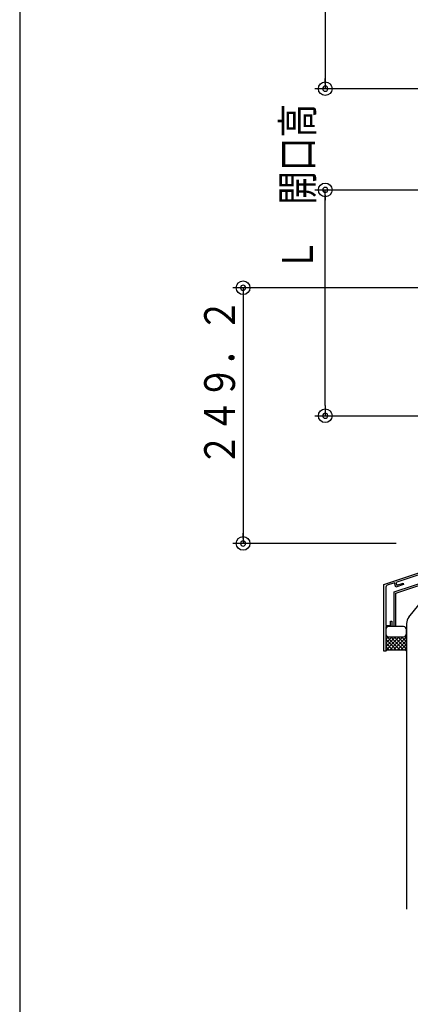
# Model space of a CAD drawing. Units: inches. Extents: x 101 to 4198, y 65 to 2894.
# Drawn here: x 101 to 481, y 1241 to 2201 of the extents above; entities that cross this region are included whole.
import ezdxf

# ---------------------------------------------------------------- set-up
doc = ezdxf.new("R2010")
doc.units = ezdxf.units.IN
doc.header["$LTSCALE"] = 10
doc.header["$MEASUREMENT"] = 0
doc.linetypes.add('PLine1', pattern=[30, 21, -9])
doc.styles.add('BIGFONT', font='monotxt', dxfattribs={"height": 0.2, "bigfont": 'bigfont'})

msp = doc.modelspace()

# ---------------------------------------------------------------- linework, layer by layer
at = {"color": 1, "linetype": 'Continuous'}
msp.add_line((101.070219, 2894.233751), (101.070219, 89.874969), dxfattribs=at)
at = {"color": 3, "linetype": 'Continuous'}
for p, q in [((398.610048, 2413.380687), (398.610048, 2133.380687)), ((398.610048, 2138.380687), (398.610048, 2143.380687)), ((547.81221, 2133.380687), (388.610048, 2133.380687)), ((388.610048, 2034.680687), (569.511902, 2034.680687)), ((398.610048, 1824.680687), (398.610048, 2034.680687)), ((398.610048, 2029.680687), (398.610048, 2024.680687)), ((569.511902, 1939.380687), (308.610048, 1939.380687)), ((318.610048, 1939.380687), (318.610048, 1690.180687)), ((318.610048, 1934.380687), (318.610048, 1929.380687)), ((398.610048, 1824.680687), (398.610048, 1814.680687)), ((388.610048, 1814.680687), (569.511902, 1814.680687)), ((318.610048, 1695.180687), (318.610048, 1700.180687)), ((467.81221, 1690.180687), (308.610048, 1690.180687)), ((455.81221, 1650.180687), (532.747356, 1675.947043)), ((521.407795, 1670.356503), (467.358468, 1652.254838)), ((465.936117, 1651.778479), (458.877064, 1649.414331)), ((467.365196, 1647.511427), (465.936117, 1651.778479)), ((467.358468, 1652.254838), (468.311187, 1649.410137)), ((468.311187, 1649.410137), (474.474707, 1651.474362)), ((474.474707, 1651.474362), (474.951066, 1650.052011)), ((455.81221, 1585.180687), (455.81221, 1650.180687)), ((457.51221, 1647.517863), (457.51221, 1610.380687)), ((474.951066, 1650.052011), (467.365196, 1647.511427)), ((480.078788, 1618.520576), (489.884595, 1630.481737)), ((462.11221, 1610.380687), (462.11221, 1614.380687)), ((462.11221, 1614.380687), (463.31221, 1614.380687)), ((463.31221, 1614.380687), (463.31221, 1609.180687)), ((477.81221, 1612.180687), (477.81221, 1333.752222)), ((457.51221, 1610.380687), (462.11221, 1610.380687)), ((463.31221, 1609.180687), (457.51221, 1609.180687)), ((457.51221, 1609.180687), (457.51221, 1585.180687)), ((457.51221, 1604.157333), (457.51221, 1585.180687)), ((477.81221, 1585.180687), (477.81221, 1604.180687)), ((457.51221, 1585.180687), (455.81221, 1585.180687))]:
    msp.add_line(p, q, dxfattribs=at)
at = {"color": 3, "linetype": 'PLine1'}
for p, q in [((465.81221, 1642.983866), (534.11221, 1665.858224)), ((467.51221, 1641.760406), (535.81221, 1664.634765)), ((465.81221, 1609.180687), (465.81221, 1642.983866)), ((467.51221, 1609.180687), (467.51221, 1641.760406))]:
    msp.add_line(p, q, dxfattribs=at)
at = {"color": 6, "linetype": 'Continuous'}
for p, q in [((457.51221, 1606.180687), (457.51221, 1602.180687)), ((474.81221, 1609.180687), (460.51221, 1609.180687)), ((477.81221, 1602.180687), (477.81221, 1606.180687)), ((457.51221, 1600.108653), (457.97827, 1600.574714)), ((465.81221, 1592.197324), (457.51221, 1600.497324)), ((457.51221, 1596.573119), (460.14263, 1599.203539)), ((457.51221, 1593.037585), (463.655312, 1599.180687)), ((457.51221, 1589.502051), (465.81221, 1597.802051)), ((465.81221, 1588.66179), (457.51221, 1596.96179)), ((457.51221, 1585.966517), (465.81221, 1594.266517)), ((464.257779, 1586.680687), (457.51221, 1593.426256)), ((460.51221, 1599.180687), (474.81221, 1599.180687)), ((465.81221, 1595.732858), (462.364381, 1599.180687)), ((465.81221, 1597.802051), (467.190846, 1599.180687)), ((465.81221, 1594.266517), (467.51221, 1595.966517)), ((467.51221, 1594.032858), (465.81221, 1595.732858)), ((467.51221, 1597.568392), (465.899915, 1599.180687)), ((467.51221, 1588.89545), (477.81221, 1599.19545)), ((467.51221, 1595.966517), (470.726379, 1599.180687)), ((467.51221, 1592.430984), (474.261913, 1599.180687)), ((477.81221, 1587.268392), (467.51221, 1597.568392)), ((474.864381, 1586.680687), (467.51221, 1594.032858)), ((468.832981, 1586.680687), (477.81221, 1595.659916)), ((477.81221, 1590.803926), (469.435448, 1599.180687)), ((477.81221, 1594.33946), (472.970982, 1599.180687)), ((477.81221, 1597.874993), (476.177727, 1599.509477)), ((477.81221, 1601.410527), (477.731833, 1601.490904)), ((460.722245, 1586.680687), (457.51221, 1589.890722)), ((457.51221, 1585.180687), (459.01221, 1586.680687)), ((458.09946, 1585.767938), (457.51221, 1586.355188)), ((459.01221, 1586.680687), (476.31221, 1586.680687)), ((461.761913, 1586.680687), (465.81221, 1590.730984)), ((465.297447, 1586.680687), (465.81221, 1587.19545)), ((465.81221, 1590.730984), (467.51221, 1592.430984)), ((467.51221, 1590.497324), (465.81221, 1592.197324)), ((465.81221, 1587.19545), (467.51221, 1588.89545)), ((467.51221, 1586.96179), (465.81221, 1588.66179)), ((471.328847, 1586.680687), (467.51221, 1590.497324)), ((467.793313, 1586.680687), (467.51221, 1586.96179)), ((472.368515, 1586.680687), (477.81221, 1592.124382)), ((475.904049, 1586.680687), (477.81221, 1588.588848)), ((476.31221, 1586.680687), (477.81221, 1585.180687))]:
    msp.add_line(p, q, dxfattribs=at)
at = {"color": 3, "linetype": 'Continuous'}
for centre in [(398.610048, 2133.380687), (398.610048, 2034.680687), (318.610048, 1939.380687), (398.610048, 1814.680687), (318.610048, 1690.180687)]:
    msp.add_circle(centre, 6.666667, dxfattribs=at)
for centre, radius, start, end in [((398.610048, 2133.380687), 2.5, 90, 270), ((398.610048, 2133.380687), 2.5, 270, 90), ((398.610048, 2034.680687), 2.5, 90, 270), ((398.610048, 2034.680687), 2.5, 270, 90), ((318.610048, 1939.380687), 2.5, 90, 270), ((318.610048, 1939.380687), 2.5, 270, 90), ((398.610048, 1814.680687), 2.5, 90, 270), ((398.610048, 1814.680687), 2.5, 270, 90), ((318.610048, 1690.180687), 2.5, 90, 270), ((318.610048, 1690.180687), 2.5, 270, 90), ((459.51221, 1647.517863), 2, 108.516217, 180), ((487.81221, 1612.180687), 10, 140.654966, 180)]:
    msp.add_arc(centre, radius, start, end, dxfattribs=at)
at = {"color": 6, "linetype": 'Continuous'}
for centre, start, end in [((460.51221, 1606.180687), 90, 180), ((474.81221, 1606.180687), 0, 90), ((460.51221, 1602.180687), 180, 270), ((474.81221, 1602.180687), 270, 0)]:
    msp.add_arc(centre, 3, start, end, dxfattribs=at)

# ---------------------------------------------------------------- texts
at = {"color": 3, "linetype": 'Continuous', "style": 'BIGFONT', "width": 0.8}
for s, p in [('Ｌ\u3000開口高\u3000', (386.686665, 1954.820349)), ('２４９．２', (310.755337, 1765.262526))]:
    msp.add_text(s, height=30, rotation=90, dxfattribs=at).set_placement(p)

doc.saveas('drawing.dxf')
